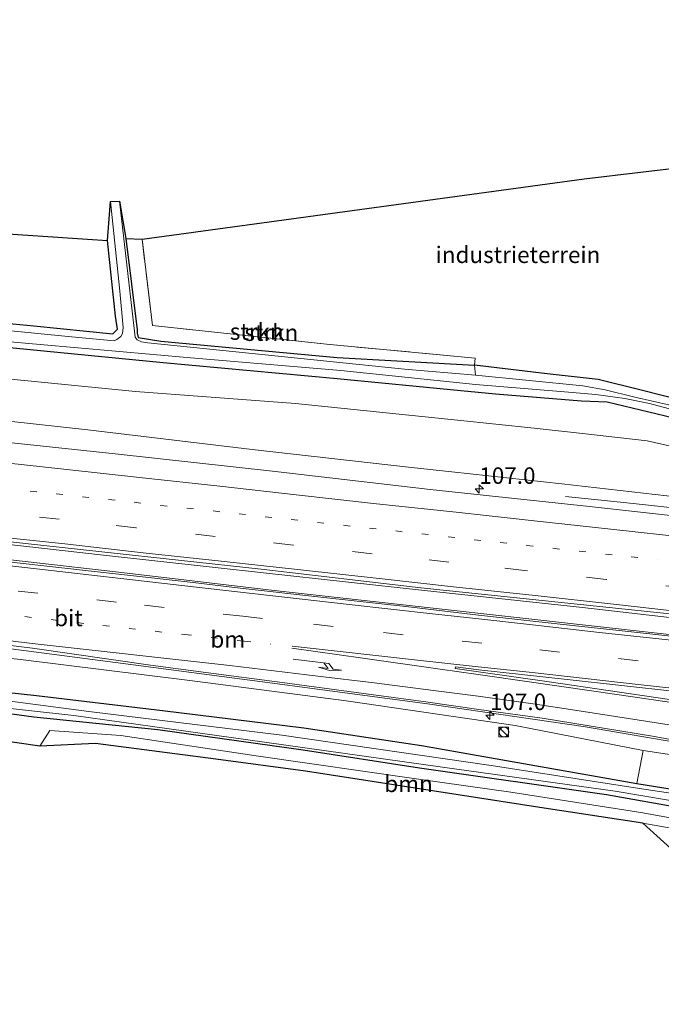
# Model space of a CAD drawing. Units: metres. Extents: x 119992 to 130005, y 406250 to 412500.
# Drawn here: x 124167 to 124264, y 411632 to 411781 of the extents above; entities that cross this region are included whole.
import ezdxf
from ezdxf.enums import TextEntityAlignment as Align

# ---------------------------------------------------------------- set-up
doc = ezdxf.new("R2010")
doc.units = ezdxf.units.M
for name, pattern in [('IE-TERREINAFSCHEIDING', [10, 8, -2]), ('VW-1-3_STREEP', [4, 1, -3]), ('VW-3-9_STREEP', [12, 3, -9])]:
    doc.linetypes.add(name, pattern=pattern)
doc.layers.get('0').update_dxf_attribs({"lineweight": 25})
for name, color, linetype, lineweight in [('B-ME-AM-KILOMETR-S-B1', 7, 'Continuous', 18), ('B-ME-BV-GELEIDECONSTRUCTIE-GELEIDERAIL-L-B1', 213, 'BV-GELEIDERAIL', 18), ('B-ME-GR-BOOM-GV-B6', 93, 'Continuous', 18), ('B-ME-GR-STRUIKEN-GV-B6', 93, 'Continuous', 18), ('B-ME-GW-INSTEEKWATERGANG-L-B1', 10, 'Continuous', 25), ('B-ME-GW-KRUINLIJN-L-B1', 93, 'Continuous', 18), ('B-ME-GW-TEENLIJN-L-B1', 93, 'Continuous', 18), ('B-ME-IE-GRASLAND-GV-B6', 93, 'Continuous', 18), ('B-ME-IE-GRONDWERKLIJN-GROND_INGERICHT-GV-B6', 253, 'Continuous', 18), ('B-ME-IE-INRICHTINGSELEMENT-S-B1', 253, 'Continuous', 18), ('B-ME-IE-TERREINAFSCHEIDING-RASTERHEKWERK-L-B1', 8, 'IE-TERREINAFSCHEIDING', 18), ('B-ME-KG-KADASTRAAL-OPNAMEDTMGRENS-L-B1', 10, 'Continuous', 25), ('B-ME-OG-WATER-GV-B6', 153, 'Continuous', 18), ('B-ME-VH-VERH_SOORT-BITUMEN-GV-B6', 8, 'IE-TERREINAFSCHEIDING-NATUURLIJK-HOUTWAL', 18), ('B-ME-VW-MARKERING-13STREEP-045-L-B1', 255, 'VW-1-3_STREEP', 18), ('B-ME-VW-MARKERING-39STREEP-015-L-B1', 255, 'VW-3-9_STREEP', 18), ('B-ME-VW-MARKERING-PIJLRE750-S-B1', 7, 'Continuous', 18), ('B-ME-VW-MARKERING-STREEP-015-L-B1', 7, 'Continuous', 18), ('B-ME-VW-MARKERING-VLAKMARK-GV-B6', 7, 'Continuous', 18)]:
    doc.layers.add(name, color=color, linetype=linetype, lineweight=lineweight)
doc.styles.add('NLCS-ISO', font='NLCS-ISO.TTF')
doc.linetypes.add('BV-GELEIDERAIL', pattern='A,10,-3,[108,NLCS.SHX,S=1,R=0,X=0,Y=0],-3', length=16)
doc.linetypes.add('IE-TERREINAFSCHEIDING-NATUURLIJK-HOUTWAL', pattern='A,7,-1.5,[67,NLCS.SHX,S=0.75,R=45,X=0,Y=0],-1.5,7,-1.5,[70,NLCS.SHX,S=0.75,R=0,X=0,Y=0],-1.5', length=20)

# ---------------------------------------------------------------- blocks, each defined once
blk = doc.blocks.new('kast')
blk.add_line((-0.75, -0.75), (0.75, 0.75))
blk.add_lwpolyline([(-0.75, 0.75), (0.75, 0.75), (0.75, -0.75), (-0.75, -0.75)], close=True)
blk = doc.blocks.new('dtb')
blk.add_circle((0, 0), 0.75)
blk = doc.blocks.new('hecto')
for p, q in [((0, 0.625), (-0.625, 0)), ((0, -0.625), (0, 0.625)), ((-0.625, 0), (0.625, 0)), ((0.625, 0), (0, -0.625))]:
    blk.add_line(p, q)
blk = doc.blocks.new('pijlr')
for p, q in [((0, 0, 0.1), (5.45, 0, 0.1)), ((5.45, -0.75, 0.1), (4.7, 0, 0.1)), ((6.2, -0.75, 0.1), (5.45, 0, 0.1)), ((4, -0.75, 0.1), (5.45, -0.75, 0.1)), ((5.7, -1.05, 0.1), (4, -0.75, 0.1)), ((7.5, -0.75, 0.1), (5.7, -1.05, 0.1)), ((7.5, -0.75, 0.1), (6.2, -0.75, 0.1))]:
    blk.add_line(p, q)

msp = doc.modelspace()

# ---------------------------------------------------------------- linework, layer by layer
at = {"layer": 'B-ME-BV-GELEIDECONSTRUCTIE-GELEIDERAIL-L-B1'}
for points in [[(124339.718, 411682.627, 4.151), (124324.548, 411684.209, 4.248), (124301.056, 411686.547, 4.251), (124276.144, 411689.442, 4.18), (124252.391, 411692.139, 4.114), (124228.417, 411694.72, 3.951), (124204.483, 411697.372, 3.734), (124179.788, 411700.079, 3.479), (124155.568, 411702.796, 3.2), (124131.686, 411705.379, 2.98), (124106.604, 411708.158, 2.774), (124084.051, 411710.619, 2.586), (124058.819, 411713.364, 2.417), (124034.986, 411716.009, 2.28), (124011.071, 411718.672, 2.159), (123982.844, 411721.736, 2.024)], [(123982.761, 411719.571, 2.494), (123991.515, 411718.642, 2.541), (124014.961, 411716.09, 2.638), (124039.129, 411713.422, 2.849), (124063.357, 411710.766, 2.944), (124086.703, 411708.201, 3.174), (124110.403, 411705.625, 3.329), (124134.004, 411702.944, 3.488), (124158.122, 411700.225, 3.683), (124181.672, 411697.544, 3.805), (124205.671, 411694.751, 3.968), (124229.282, 411692.091, 4.042), (124253.308, 411689.41, 4.129), (124276.827, 411686.769, 4.208), (124300.427, 411684.129, 4.219), (124324.349, 411681.577, 4.111)], [(124340.897, 411699.894, 3.709), (124336.313, 411700.222, 3.745), (124309.568, 411702.527, 3.884), (124294.162, 411704.129, 3.827), (124275.037, 411706.28, 3.738), (124259.101, 411708.03, 3.189), (124249.806, 411708.974, 2.77)], [(124337.974, 411657.096, 4.067), (124327.425, 411659.348, 4.009), (124309.175, 411663.209, 3.994), (124290.926, 411666.979, 3.984), (124275.232, 411670.198, 3.984), (124252.851, 411674.049, 3.921), (124229.253, 411677.469, 3.872), (124205.389, 411680.65, 3.659), (124181.584, 411683.821, 3.539), (124157.964, 411686.896, 3.473), (124133.973, 411689.841, 3.278), (124110.304, 411692.378, 3.069), (124086.705, 411694.967, 2.858), (124061.979, 411697.703, 2.513), (124038.024, 411700.811, 2.348), (124026.223, 411702.394, 2.286), (124002.67, 411705.207, 2.158), (123982.299, 411707.452, 2.059)]]:
    msp.add_polyline3d(points, dxfattribs=at)
at = {"layer": 'B-ME-GR-BOOM-GV-B6'}
for points in [[(124153.318, 411677.68, -0.067), (124169.207, 411675.531, 0.116), (124188.038, 411673.6, 0.173), (124210.07, 411670.489, 0.258), (124227.701, 411667.793, 0.296), (124256.03, 411663.736, 0.153), (124279.668, 411659.514, 0.177), (124284.176, 411658.13, 0.287), (124286.615, 411656.979, 0.165), (124288.19, 411653.672, 0.092), (124289.391, 411642.04, 0.108), (124284.799, 411638.376, 0.779), (124283.029, 411654.753, 0.791), (124282.29, 411656.961, 0.742), (124278.132, 411657.969, 0.36), (124261.522, 411661.026, 0.258), (124241.515, 411664.122, 0.311), (124227.519, 411666.119, 0.422), (124202.903, 411669.673, 0.331), (124182.426, 411672.719, 0.319), (124171.656, 411673.468, 0.376), (124170.16, 411671.131, 0.405), (124013.199, 411693.86, 0.148)], [(124278.457, 411656.438, 0.835), (124261.549, 411659.434, 0.99), (124246.573, 411661.705, 1.01), (124210.393, 411667.331, 1.026), (124196.829, 411669.125, 1.12), (124178.556, 411671.518, 1.108), (124170.16, 411671.131, 0.405), (124171.656, 411673.468, 0.376), (124182.426, 411672.719, 0.319), (124202.903, 411669.673, 0.331), (124227.519, 411666.119, 0.422), (124241.515, 411664.122, 0.311), (124261.522, 411661.026, 0.258), (124278.132, 411657.969, 0.36), (124282.29, 411656.961, 0.742), (124278.457, 411656.438, 0.835)]]:
    msp.add_polyline3d(points, dxfattribs=at)
at = {"layer": 'B-ME-GR-STRUIKEN-GV-B6'}
for points in [[(124236.146, 411727.379, -0.714), (124225.403, 411728.276, -0.714), (124204.293, 411730.475, -0.714), (124186.503, 411732.311, -0.714), (124185.559, 411732.432, -0.714), (124184.874, 411732.72, -0.714), (124184.561, 411733.129, -0.714), (124182.213, 411753.774, -0.714), (124183.172, 411748.124, -0.132), (124184.869, 411734.264, 0.104), (124184.88, 411733.748, 0.104), (124185.056, 411733.124, 0.104), (124188.481, 411732.541, 0.104), (124215.215, 411730.086, 0.144), (124236.035, 411728.928, 0.421), (124236.146, 411727.379, -0.714)], [(124236.035, 411728.928, 0.421), (124215.215, 411730.086, 0.144), (124188.481, 411732.541, 0.104), (124185.056, 411733.124, 0.104), (124184.88, 411733.748, 0.104), (124184.869, 411734.264, 0.104), (124183.172, 411748.124, -0.132), (124185.623, 411748.015, 0.723), (124187.227, 411734.917, 0.682), (124213.596, 411732.075, 0.714), (124236.11, 411729.989, 0.819), (124236.035, 411728.928, 0.421)], [(124261.599, 411670.452, 2.933), (124268.957, 411669.364, 2.953), (124284.869, 411665.907, 3.125), (124288.023, 411665.217, 3.06), (124290.182, 411665.133, 3.002), (124290.987, 411665.323, 2.807), (124292.22, 411665.053, 2.816), (124292.677, 411660.856, -0.023), (124291.301, 411660.468, 0.172), (124289.754, 411660.403, 0.181), (124286.441, 411661.323, 0.104), (124260.642, 411665.433, 0.097), (124261.599, 411670.452, 2.933)]]:
    msp.add_polyline3d(points, dxfattribs=at)
at = {"layer": 'B-ME-GW-INSTEEKWATERGANG-L-B1'}
for points in [[(124003.6, 411759.655, -0.112), (124005.006, 411752.118, -0.006), (124006.018, 411751.12, 0.018), (124010, 411750.732, 0.071), (124027.759, 411748.747, 0.035), (124054.54, 411746.137, 0.096), (124084.121, 411743.127, -0.022), (124112.455, 411740.274, -0.059), (124140.509, 411737.596, 0.055), (124169.249, 411734.849, -0.006), (124181.198, 411733.644, -0.022), (124181.888, 411734.354, -0.116), (124181.624, 411736.327, -0.173), (124180.405, 411747.79, -0.132)], [(124183.172, 411748.124, -0.132), (124184.869, 411734.264, 0.104), (124184.88, 411733.748, 0.104), (124185.056, 411733.124, 0.104), (124188.481, 411732.541, 0.104), (124215.215, 411730.086, 0.144), (124236.035, 411728.928, 0.421)], [(124159.3, 411732.2, 0.047), (124188.825, 411729.329, 0.104), (124215.215, 411726.896, 0.144), (124233.948, 411725.058, 0.217), (124239.201, 411724.543, 0.238), (124252.253, 411723.478, 0.144), (124256.099, 411723.354, 0.148), (124266.204, 411720.908, 0.222), (124274.638, 411718.807, 0.104), (124278.573, 411718.065, 0.002), (124281.188, 411718.346, -0.079), (124282.912, 411719.135, -0.043), (124283.589, 411720.006, -0.083), (124283.682, 411721.09, -0.1), (124283.195, 411721.923, -0.063), (124282.362, 411722.062, 0.01), (124280.991, 411721.137, 0.136), (124279.794, 411720.573, 0.299), (124276.585, 411721.226, 0.352), (124261.492, 411725.072, 0.567), (124254.752, 411726.751, 0.474), (124247.054, 411727.606, 0.449), (124236.035, 411728.928, 0.421)], [(124019.137, 411699.47, 0.295), (124032.506, 411697.734, 0.108), (124047.344, 411695.547, 0.039), (124067.477, 411692.641, 0.051), (124089.515, 411688.693, -0.022), (124110.004, 411686.176, 0.096), (124136.408, 411682.471, -0.014), (124153.782, 411680.536, -0.067), (124169.642, 411678.781, 0.116), (124188.723, 411676.521, 0.173), (124210.167, 411673.903, 0.258), (124227.979, 411671.232, 0.296), (124260.642, 411665.433, 0.097), (124286.441, 411661.323, 0.104)], [(124289.391, 411642.04, 0.108), (124288.19, 411653.672, 0.092), (124286.615, 411656.979, 0.165), (124284.176, 411658.13, 0.287), (124279.668, 411659.514, 0.177), (124256.03, 411663.736, 0.153), (124227.701, 411667.793, 0.296), (124210.07, 411670.489, 0.258), (124188.038, 411673.6, 0.173), (124169.207, 411675.531, 0.116), (124153.318, 411677.68, -0.067), (124136.158, 411679.539, -0.014), (124109.419, 411682.417, 0.096), (124089.063, 411685.321, -0.022), (124066.884, 411688.76, 0.051), (124046.428, 411692.054, 0.039), (124031.743, 411694.659, 0.108), (124019.48, 411696.205, 0.287)]]:
    msp.add_polyline3d(points, dxfattribs=at)
at = {"layer": 'B-ME-GW-KRUINLIJN-L-B1'}
for points in [[(124232.601, 411712.712, 2.525), (124226.492, 411713.369, 2.49), (124202.326, 411716.097, 2.262), (124177.385, 411719.12, 1.949), (124153.425, 411721.728, 1.742), (124134.614, 411723.681, 1.555), (124115.73, 411725.129, 1.396), (124094.808, 411727.588, 1.258), (124073.033, 411730.004, 1.165), (124052.886, 411732.013, 1.096), (124031.837, 411733.878, 0.99), (124005.444, 411735.742, 0.848)], [(124232.601, 411712.712, 2.525), (124249.238, 411710.89, 2.95), (124274.003, 411708.084, 3.11), (124286.615, 411706.479, 3.228)], [(124261.599, 411670.452, 2.933), (124242.197, 411674.253, 3.029), (124216.558, 411678.002, 2.997), (124192.887, 411681.096, 2.835), (124167.189, 411684.257, 2.671), (124142.069, 411686.934, 2.503), (124114.542, 411689.953, 2.315), (124087.29, 411693.373, 2.154), (124059.782, 411696.463, 1.766), (124036.301, 411699.217, 1.535), (124009.773, 411702.845, 1.515), (123982.237, 411705.824, 1.446)], [(124290.987, 411665.323, 2.807), (124290.182, 411665.133, 3.002), (124288.023, 411665.217, 3.06), (124284.869, 411665.907, 3.125), (124268.957, 411669.364, 2.953), (124261.599, 411670.452, 2.933)], [(124282.29, 411656.961, 0.742), (124278.457, 411656.438, 0.835), (124261.549, 411659.434, 0.99)]]:
    msp.add_polyline3d(points, dxfattribs=at)
at = {"layer": 'B-ME-GW-TEENLIJN-L-B1'}
for points in [[(124233.456, 411720.551, 0.355), (124208.867, 411723.095, 0.279), (124184.635, 411724.915, 0.311), (124156.507, 411727.694, 0.27), (124130.399, 411729.894, 0.136), (124105.664, 411732.632, 0.12), (124080.535, 411734.842, 0.157), (124056.596, 411737.284, 0.25), (124034.65, 411738.563, 0.315), (124019.784, 411739.516, 0.356), (124011.477, 411738.057, 0.596), (124005.444, 411735.742, 0.848)], [(124287.398, 411710.428, 0.05), (124286.623, 411711.464, 0.321), (124283.975, 411712.621, 0.386), (124276.525, 411714.36, 0.354), (124268.194, 411716.081, 0.411), (124262.21, 411717.438, 0.444), (124252.841, 411718.497, 0.392), (124245.077, 411719.339, 0.564), (124233.456, 411720.551, 0.355)], [(124282.29, 411656.961, 0.742), (124278.132, 411657.969, 0.36), (124261.522, 411661.026, 0.258), (124241.515, 411664.122, 0.311), (124227.519, 411666.119, 0.422), (124202.903, 411669.673, 0.331), (124182.426, 411672.719, 0.319), (124171.656, 411673.468, 0.376), (124170.16, 411671.131, 0.405)]]:
    msp.add_polyline3d(points, dxfattribs=at)
at = {"layer": 'B-ME-IE-GRASLAND-GV-B6'}
for points in [[(124159.3, 411732.2, 0.047), (124188.825, 411729.329, 0.104), (124215.215, 411726.896, 0.144), (124233.948, 411725.058, 0.217), (124239.201, 411724.543, 0.238), (124252.253, 411723.478, 0.144), (124256.099, 411723.354, 0.148), (124266.204, 411720.908, 0.222), (124274.638, 411718.807, 0.104), (124278.573, 411718.065, 0.002), (124281.188, 411718.346, -0.079), (124282.912, 411719.135, -0.043), (124283.589, 411720.006, -0.083), (124283.682, 411721.09, -0.1), (124283.195, 411721.923, -0.063), (124282.362, 411722.062, 0.01), (124280.991, 411721.137, 0.136), (124279.794, 411720.573, 0.299), (124279.607, 411720.946, 0.262), (124278.774, 411736.272, 0.425), (124277.668, 411759.031, 0.303), (124276.616, 411774.879, 0.27)], [(124140.509, 411737.596, 0.055), (124169.249, 411734.849, -0.006), (124181.198, 411733.644, -0.022), (124181.888, 411734.354, -0.116), (124181.624, 411736.327, -0.173), (124180.405, 411747.79, -0.132), (124180.824, 411753.742, -0.714), (124182.278, 411740.115, -0.714), (124182.774, 411734.597, -0.714), (124182.682, 411733.724, -0.714), (124182.399, 411733.242, -0.714), (124181.812, 411732.804, -0.714), (124181.421, 411732.582, -0.714)], [(124181.421, 411732.582, -0.714), (124174.927, 411733.219, -0.714), (124152.46, 411735.428, -0.714)], [(124164.454, 411732.565, -0.714), (124193.014, 411730.014, -0.714), (124215.757, 411728.094, -0.714), (124236.157, 411725.982, -0.714), (124249.06, 411724.899, -0.714), (124254.387, 411724.429, -0.714), (124258.814, 411723.838, -0.714), (124262.537, 411723.079, -0.714), (124266.866, 411721.929, -0.714)], [(124236.035, 411728.928, 0.421), (124247.054, 411727.606, 0.449), (124254.752, 411726.751, 0.474), (124261.492, 411725.072, 0.567), (124276.585, 411721.226, 0.352), (124279.794, 411720.573, 0.299), (124280.991, 411721.137, 0.136), (124282.362, 411722.062, 0.01), (124283.195, 411721.923, -0.063), (124283.682, 411721.09, -0.1), (124283.589, 411720.006, -0.083), (124282.912, 411719.135, -0.043), (124281.188, 411718.346, -0.079), (124278.573, 411718.065, 0.002), (124274.638, 411718.807, 0.104), (124266.204, 411720.908, 0.222), (124256.099, 411723.354, 0.148), (124252.253, 411723.478, 0.144), (124239.201, 411724.543, 0.238), (124233.948, 411725.058, 0.217), (124215.215, 411726.896, 0.144), (124188.825, 411729.329, 0.104), (124159.3, 411732.2, 0.047)], [(124268.327, 411722.224, -0.714), (124260.318, 411724.043, -0.714), (124255.797, 411725.179, -0.714), (124252.433, 411725.773, -0.714), (124236.146, 411727.379, -0.714), (124236.035, 411728.928, 0.421)], [(124268.194, 411716.081, 0.411), (124262.21, 411717.438, 0.444), (124252.841, 411718.497, 0.392), (124245.077, 411719.339, 0.564), (124233.456, 411720.551, 0.355), (124208.867, 411723.095, 0.279), (124184.635, 411724.915, 0.311), (124156.507, 411727.694, 0.27)], [(124156.507, 411727.694, 0.27), (124184.635, 411724.915, 0.311), (124208.867, 411723.095, 0.279), (124233.456, 411720.551, 0.355), (124245.077, 411719.339, 0.564), (124252.841, 411718.497, 0.392), (124262.21, 411717.438, 0.444), (124268.194, 411716.081, 0.411), (124276.525, 411714.36, 0.354), (124283.975, 411712.621, 0.386), (124286.623, 411711.464, 0.321), (124287.398, 411710.428, 0.05), (124287.816, 411706.815, 2.791), (124286.6, 411706.84, 2.791), (124286.615, 411706.479, 3.228)], [(123982.861, 411722.18, 1.352), (124010.635, 411719.247, 1.476), (124034.874, 411716.52, 1.632), (124058.758, 411713.886, 1.786), (124082.945, 411711.249, 1.967), (124107.104, 411708.551, 2.128), (124131.322, 411705.874, 2.357), (124155.408, 411703.245, 2.576), (124179.545, 411700.597, 2.817), (124203.672, 411697.939, 3.115), (124227.873, 411695.13, 3.309), (124252.099, 411692.615, 3.433), (124276.244, 411690.058, 3.526), (124289.96, 411688.356, 3.52)], [(124153.425, 411721.728, 1.742), (124177.385, 411719.12, 1.949), (124202.326, 411716.097, 2.262), (124226.492, 411713.369, 2.49), (124232.601, 411712.712, 2.525), (124249.238, 411710.89, 2.95), (124274.003, 411708.084, 3.11), (124286.615, 411706.479, 3.228), (124288.292, 411706.437, 3.198), (124288.409, 411705.57, 3.138), (124285.506, 411705.727, 3.175), (124285.499, 411704.118, 3.199), (124278.845, 411704.64, 3.172), (124253.459, 411707.453, 3.072), (124229.282, 411710.07, 2.91), (124205.417, 411712.815, 2.703), (124181.533, 411715.448, 2.471), (124157.326, 411718.055, 2.194)], [(124286.615, 411706.479, 3.228), (124274.003, 411708.084, 3.11), (124249.238, 411710.89, 2.95), (124232.601, 411712.712, 2.525), (124226.492, 411713.369, 2.49), (124202.326, 411716.097, 2.262), (124177.385, 411719.12, 1.949), (124153.425, 411721.728, 1.742)], [(124289.96, 411688.356, 3.52), (124290.175, 411685.071, 3.539), (124289.811, 411685.118, 3.429), (124274.585, 411686.843, 3.413), (124260.253, 411688.4, 3.528), (124249.009, 411689.606, 3.359), (124236.597, 411691.006, 3.333), (124225.612, 411692.303, 3.299), (124213.187, 411693.678, 3.238), (124200.477, 411695.092, 3.178), (124193.383, 411695.935, 3.145), (124170.276, 411698.501, 3.03), (124146.584, 411701.21, 2.872), (124122.595, 411704.054, 2.672), (124098.723, 411706.596, 2.457), (124075.062, 411709.265, 2.263), (124051.069, 411711.795, 2.118), (124027.214, 411714.5, 1.938), (124003.323, 411717.042, 1.826), (123982.75, 411719.252, 1.733)], [(123990.34, 411707.238, 1.572), (124002.814, 411705.893, 1.53), (124014.294, 411704.596, 1.663), (124038.423, 411701.411, 1.811), (124049.946, 411699.548, 1.848), (124073.802, 411696.813, 2.093), (124097.451, 411694.245, 2.295), (124121.558, 411691.576, 2.495), (124145.402, 411688.871, 2.677), (124169.048, 411685.989, 2.829), (124186.927, 411683.387, 2.876)], [(124337.842, 411655.168, 3.193), (124321.826, 411658.783, 3.178), (124300.169, 411663.298, 3.145), (124300.23, 411663.764, 3.151), (124291.063, 411665.775, 3.059), (124290.987, 411665.323, 2.807), (124290.182, 411665.133, 3.002), (124288.023, 411665.217, 3.06), (124284.869, 411665.907, 3.125), (124268.957, 411669.364, 2.953), (124261.599, 411670.452, 2.933), (124242.197, 411674.253, 3.029), (124216.558, 411678.002, 2.997), (124192.887, 411681.096, 2.835), (124167.189, 411684.257, 2.671), (124142.069, 411686.934, 2.503), (124114.542, 411689.953, 2.315), (124087.29, 411693.373, 2.154), (124059.782, 411696.463, 1.766), (124036.301, 411699.217, 1.535), (124009.773, 411702.845, 1.515), (123982.237, 411705.824, 1.446)], [(123982.237, 411705.824, 1.446), (124009.773, 411702.845, 1.515), (124036.301, 411699.217, 1.535), (124059.782, 411696.463, 1.766), (124087.29, 411693.373, 2.154), (124114.542, 411689.953, 2.315), (124142.069, 411686.934, 2.503), (124167.189, 411684.257, 2.671), (124192.887, 411681.096, 2.835), (124216.558, 411678.002, 2.997), (124242.197, 411674.253, 3.029), (124261.599, 411670.452, 2.933)], [(124261.599, 411670.452, 2.933), (124260.642, 411665.433, 0.097), (124227.979, 411671.232, 0.296), (124210.167, 411673.903, 0.258), (124188.723, 411676.521, 0.173), (124169.642, 411678.781, 0.116), (124153.782, 411680.536, -0.067), (124136.408, 411682.471, -0.014), (124110.004, 411686.176, 0.096), (124089.515, 411688.693, -0.022), (124067.477, 411692.641, 0.051), (124047.344, 411695.547, 0.039), (124032.506, 411697.734, 0.108), (124019.137, 411699.47, 0.295), (124012.372, 411700.456, 0.259), (124012.011, 411700.741, 0.387), (124011.416, 411701.88, 0.447), (124011.365, 411701.883, 0.447), (124009.638, 411702.047, 0.484), (124009.587, 411702.053, 0.483), (124009.246, 411701.458, 0.363), (124008.257, 411701.315, 0.233), (124002.289, 411701.825, 0.015), (123985.71, 411703.755, -0.117)], [(124186.927, 411683.387, 2.876), (124195.308, 411682.303, 2.911), (124206.848, 411680.753, 2.988), (124218.854, 411679.144, 3.043), (124228.622, 411677.862, 3.04), (124236.665, 411676.696, 3.055), (124246.252, 411675.371, 3.107), (124262.975, 411672.63, 3.173), (124279.475, 411669.61, 3.176), (124297.317, 411665.918, 3.227), (124320.901, 411660.941, 3.289), (124336.356, 411657.51, 3.258)], [(124260.642, 411665.433, 0.097), (124286.441, 411661.323, 0.104), (124289.176, 411658.169, -0.063), (124290.468, 411655.762, -0.213), (124291.331, 411651.636, -0.205), (124292.792, 411640.299, -0.152), (124292.277, 411638.185, -0.644), (124291.16, 411650.281, -0.644), (124290.38, 411653.949, -0.644), (124289.893, 411655.873, -0.644), (124289.1, 411657.425, -0.644), (124288.75, 411658.126, -0.644), (124285.986, 411660.404, -0.644), (124283.597, 411661.303, -0.644), (124261.043, 411664.715, -0.644), (124238.528, 411668.168, -0.644), (124206.826, 411672.766, -0.644), (124177.574, 411676.385, -0.644), (124146.328, 411680.447, -0.644)], [(124153.782, 411680.536, -0.067), (124169.642, 411678.781, 0.116), (124188.723, 411676.521, 0.173), (124210.167, 411673.903, 0.258), (124227.979, 411671.232, 0.296), (124260.642, 411665.433, 0.097)], [(124147.759, 411678.795, -0.644), (124175.266, 411675.776, -0.644), (124204.192, 411671.734, -0.644), (124231.525, 411667.891, -0.644), (124257.354, 411664.278, -0.644), (124278.025, 411660.814, -0.644), (124285.375, 411659.082, -0.644), (124286.517, 411658.703, -0.644), (124287.452, 411658.105, -0.644), (124288.278, 411657.324, -0.644), (124288.92, 411656.244, -0.644), (124289.879, 411649.471, -0.644), (124289.391, 411642.04, 0.108)], [(124289.391, 411642.04, 0.108), (124288.19, 411653.672, 0.092), (124286.615, 411656.979, 0.165), (124284.176, 411658.13, 0.287), (124279.668, 411659.514, 0.177), (124256.03, 411663.736, 0.153), (124227.701, 411667.793, 0.296), (124210.07, 411670.489, 0.258), (124188.038, 411673.6, 0.173), (124169.207, 411675.531, 0.116), (124153.318, 411677.68, -0.067)]]:
    msp.add_polyline3d(points, dxfattribs=at)
at = {"layer": 'B-ME-IE-GRONDWERKLIJN-GROND_INGERICHT-GV-B6'}
for points in [[(124279.794, 411720.573, 0.299), (124276.585, 411721.226, 0.352), (124261.492, 411725.072, 0.567), (124254.752, 411726.751, 0.474), (124247.054, 411727.606, 0.449), (124236.035, 411728.928, 0.421), (124236.11, 411729.989, 0.819), (124213.596, 411732.075, 0.714), (124187.227, 411734.917, 0.682), (124185.623, 411748.015, 0.723), (124252.659, 411757.164, 1.031), (124269.716, 411759.19, 1.031), (124268.258, 411770.669, 1.031), (124276.021, 411781.301, 0.561), (124276.616, 411774.879, 0.27), (124277.668, 411759.031, 0.303), (124278.774, 411736.272, 0.425), (124279.607, 411720.946, 0.262), (124279.794, 411720.573, 0.299)], [(124181.888, 411734.354, -0.116), (124181.198, 411733.644, -0.022), (124169.249, 411734.849, -0.006), (124140.509, 411737.596, 0.055), (124112.455, 411740.274, -0.059), (124084.121, 411743.127, -0.022), (124054.54, 411746.137, 0.096), (124027.759, 411748.747, 0.035), (124010, 411750.732, 0.071), (124006.018, 411751.12, 0.018), (124005.006, 411752.118, -0.006), (124003.6, 411759.655, -0.112), (124180.405, 411747.79, -0.132), (124181.624, 411736.327, -0.173), (124181.888, 411734.354, -0.116)], [(124284.799, 411638.376, 0.779), (124261.549, 411659.434, 0.99), (124278.457, 411656.438, 0.835), (124282.29, 411656.961, 0.742), (124283.029, 411654.753, 0.791), (124284.799, 411638.376, 0.779)]]:
    msp.add_polyline3d(points, dxfattribs=at)
at = {"layer": 'B-ME-IE-TERREINAFSCHEIDING-RASTERHEKWERK-L-B1'}
msp.add_polyline3d([(124236.11, 411729.989, 0.819), (124213.596, 411732.075, 0.714), (124187.227, 411734.917, 0.682), (124185.623, 411748.015, 0.723)], dxfattribs=at)
at = {"layer": 'B-ME-KG-KADASTRAAL-OPNAMEDTMGRENS-L-B1'}
for points in [[(124003.6, 411759.655, -0.112), (124180.405, 411747.79, -0.132), (124180.824, 411753.742, -0.714), (124182.213, 411753.774, -0.714), (124183.172, 411748.124, -0.132), (124185.623, 411748.015, 0.723), (124252.659, 411757.164, 1.031), (124269.716, 411759.19, 1.031)], [(124330.302, 411647.079, -0.041), (124329.461, 411641.362, -0.519), (124327.973, 411643.831, -0.519), (124326.893, 411636.476, -0.174), (124307.37, 411633.76, 0.193), (124305.339, 411641.672, -0.519), (124303.192, 411642.779, -0.519), (124302.372, 411644.922, -0.185), (124301.513, 411631.964, -0.045), (124296.02, 411637.591, 0.027), (124292.792, 411640.299, -0.152), (124292.277, 411638.185, -0.644), (124289.879, 411649.471, -0.644), (124289.391, 411642.04, 0.108), (124284.799, 411638.376, 0.779), (124261.549, 411659.434, 0.99), (124246.573, 411661.705, 1.01), (124210.393, 411667.331, 1.026), (124196.829, 411669.125, 1.12), (124178.556, 411671.518, 1.108), (124170.16, 411671.131, 0.405), (124013.199, 411693.86, 0.148)]]:
    msp.add_polyline3d(points, dxfattribs=at)
at = {"layer": 'B-ME-OG-WATER-GV-B6'}
for points in [[(124152.46, 411735.428, -0.714), (124174.927, 411733.219, -0.714), (124181.421, 411732.582, -0.714), (124181.812, 411732.804, -0.714), (124182.399, 411733.242, -0.714), (124182.682, 411733.724, -0.714), (124182.774, 411734.597, -0.714), (124182.278, 411740.115, -0.714), (124180.824, 411753.742, -0.714), (124182.213, 411753.774, -0.714), (124184.561, 411733.129, -0.714), (124184.874, 411732.72, -0.714), (124185.559, 411732.432, -0.714), (124186.503, 411732.311, -0.714), (124204.293, 411730.475, -0.714), (124225.403, 411728.276, -0.714), (124236.146, 411727.379, -0.714), (124252.433, 411725.773, -0.714), (124255.797, 411725.179, -0.714), (124260.318, 411724.043, -0.714), (124268.327, 411722.224, -0.714)], [(124280.008, 411718.735, -0.714), (124278.833, 411718.76, -0.714), (124276.642, 411719.38, -0.714), (124266.866, 411721.929, -0.714), (124262.537, 411723.079, -0.714), (124258.814, 411723.838, -0.714), (124254.387, 411724.429, -0.714), (124249.06, 411724.899, -0.714), (124236.157, 411725.982, -0.714), (124215.757, 411728.094, -0.714), (124193.014, 411730.014, -0.714), (124164.454, 411732.565, -0.714), (124141.697, 411734.625, -0.714), (124123.129, 411736.374, -0.714), (124101.461, 411738.62, -0.714), (124078.262, 411740.965, -0.714), (124051.912, 411743.443, -0.714), (124025.925, 411745.939, -0.714), (124012.093, 411746.9, -0.714), (124007.904, 411746.778, -0.714), (124003.988, 411747.076, -0.714), (124002.343, 411747.303, -0.714), (123994.44, 411748.456, -0.714)], [(124146.328, 411680.447, -0.644), (124177.574, 411676.385, -0.644), (124206.826, 411672.766, -0.644), (124238.528, 411668.168, -0.644), (124261.043, 411664.715, -0.644), (124283.597, 411661.303, -0.644)], [(124278.025, 411660.814, -0.644), (124257.354, 411664.278, -0.644), (124231.525, 411667.891, -0.644), (124204.192, 411671.734, -0.644), (124175.266, 411675.776, -0.644), (124147.759, 411678.795, -0.644)]]:
    msp.add_polyline3d(points, dxfattribs=at)
at = {"layer": 'B-ME-VH-VERH_SOORT-BITUMEN-GV-B6'}
for points in [[(123983.337, 411734.648, 1.062), (124012.178, 411732.65, 1.149), (124036.426, 411730.946, 1.262), (124049.067, 411729.858, 1.275), (124060.913, 411728.488, 1.411), (124085.233, 411725.834, 1.551), (124108.963, 411723.258, 1.712), (124132.948, 411720.626, 1.984), (124157.326, 411718.055, 2.194), (124181.533, 411715.448, 2.471), (124205.417, 411712.815, 2.703), (124229.282, 411710.07, 2.91), (124253.459, 411707.453, 3.072), (124278.845, 411704.64, 3.172), (124285.499, 411704.118, 3.199), (124288.512, 411703.84, 3.203), (124294.288, 411703.198, 3.215), (124297.108, 411702.926, 3.268), (124313.96, 411701.403, 3.226), (124338, 411699.502, 3.125)], [(124306.0094, 411686.5467, 3.5365), (124306.01, 411686.558, 3.537), (124295.991, 411687.648, 3.516), (124289.96, 411688.356, 3.52), (124276.244, 411690.058, 3.526), (124252.099, 411692.615, 3.433), (124227.873, 411695.13, 3.309), (124203.672, 411697.939, 3.115), (124179.545, 411700.597, 2.817), (124155.408, 411703.245, 2.576), (124131.322, 411705.874, 2.357), (124107.104, 411708.551, 2.128), (124082.945, 411711.249, 1.967), (124058.758, 411713.886, 1.786), (124034.874, 411716.52, 1.632), (124010.635, 411719.247, 1.476), (123982.861, 411722.18, 1.352)], [(123982.75, 411719.252, 1.733), (124003.323, 411717.042, 1.826), (124027.214, 411714.5, 1.938), (124051.069, 411711.795, 2.118), (124075.062, 411709.265, 2.263), (124098.723, 411706.596, 2.457), (124122.595, 411704.054, 2.672), (124146.584, 411701.21, 2.872), (124170.276, 411698.501, 3.03), (124193.383, 411695.935, 3.145)], [(124336.356, 411657.51, 3.258), (124320.901, 411660.941, 3.289), (124297.317, 411665.918, 3.227), (124279.475, 411669.61, 3.176), (124262.975, 411672.63, 3.173), (124246.252, 411675.371, 3.107), (124236.665, 411676.696, 3.055), (124228.622, 411677.862, 3.04), (124218.854, 411679.144, 3.043), (124206.848, 411680.753, 2.988), (124195.308, 411682.303, 2.911), (124186.927, 411683.387, 2.876), (124169.048, 411685.989, 2.829), (124145.402, 411688.871, 2.677), (124121.558, 411691.576, 2.495), (124097.451, 411694.245, 2.295), (124073.802, 411696.813, 2.093), (124049.946, 411699.548, 1.848), (124038.423, 411701.411, 1.811), (124014.294, 411704.596, 1.663), (124002.814, 411705.893, 1.53), (123990.34, 411707.238, 1.572)], [(124193.383, 411695.935, 3.145), (124200.477, 411695.092, 3.178), (124213.187, 411693.678, 3.238), (124225.612, 411692.303, 3.299), (124236.597, 411691.006, 3.333), (124249.009, 411689.606, 3.359), (124260.253, 411688.4, 3.528), (124274.585, 411686.843, 3.413), (124289.811, 411685.118, 3.429), (124290.175, 411685.071, 3.539), (124296.317, 411684.376, 3.519), (124305.839, 411683.379, 3.392), (124306.775, 411683.277, 3.39), (124325.982, 411681.228, 3.305), (124336.034, 411680.086, 3.281)]]:
    msp.add_polyline3d(points, dxfattribs=at)
at = {"layer": 'B-ME-VW-MARKERING-13STREEP-045-L-B1'}
for points in [[(123982.448, 411711.353, 1.6), (123989.34, 411710.602, 1.639), (124013.122, 411707.986, 1.755), (124036.955, 411705.352, 1.896), (124060.665, 411702.765, 2.064), (124084.488, 411700.13, 2.263), (124108.341, 411697.476, 2.486), (124132.154, 411694.811, 2.681), (124155.948, 411692.135, 2.852), (124179.682, 411689.407, 2.968), (124192.115, 411688.049, 2.989)], [(124164.6921, 411710.2208, 2.3917), (124168.6801, 411709.8108, 2.4387), (124172.6341, 411709.3718, 2.4832), (124176.59, 411708.9518, 2.5213), (124180.5639, 411708.5038, 2.5658), (124184.4319, 411708.1188, 2.6162), (124188.4499, 411707.6148, 2.6548), (124192.4109, 411707.2388, 2.6913), (124196.4138, 411706.7858, 2.7365), (124200.3378, 411706.3698, 2.7822), (124204.2898, 411705.8928, 2.8217), (124208.2268, 411705.4998, 2.8558), (124212.2107, 411705.0608, 2.8904), (124216.1607, 411704.6138, 2.9247), (124220.1126, 411704.1568, 2.9552), (124224.0836, 411703.7508, 2.9877), (124228.0446, 411703.3108, 3.0168), (124232.0165, 411702.8758, 3.0437), (124235.9775, 411702.4358, 3.0654), (124239.9154, 411702.0028, 3.0891), (124243.9324, 411701.5648, 3.1096), (124247.8974, 411701.1268, 3.1245), (124251.8944, 411700.6728, 3.1403), (124259.7603, 411699.8359, 3.1752), (124263.7463, 411699.3909, 3.1944)], [(124192.115, 411688.049, 2.989), (124201.113, 411687.024, 3.033), (124205.123, 411686.604, 3.059)]]:
    msp.add_polyline3d(points, dxfattribs=at)
at = {"layer": 'B-ME-VW-MARKERING-39STREEP-015-L-B1'}
for points in [[(124200.892, 411690.824, 3.102), (124181.756, 411692.969, 3.053), (124157.841, 411695.663, 2.901), (124133.996, 411698.368, 2.708), (124110.203, 411701.044, 2.527), (124086.349, 411703.719, 2.361), (124062.436, 411706.301, 2.14), (124038.766, 411708.889, 2.018), (124014.73, 411711.549, 1.816), (123990.98, 411714.115, 1.736), (123982.587, 411714.993, 1.653)], [(124341.0308, 411687.244, 3.2666), (124329.0088, 411688.516, 3.3119), (124317.105, 411689.783, 3.3223), (124305.0098, 411691.0749, 3.3343), (124291.6871, 411692.504, 3.3316), (124279.7642, 411693.808, 3.3166), (124268.0181, 411695.087, 3.2959), (124255.9922, 411696.41, 3.2463), (124243.5782, 411697.765, 3.1862), (124232.1021, 411699.028, 3.1237), (124220.4981, 411700.304, 3.0495), (124208.5411, 411701.619, 2.9536), (124196.7139, 411702.9301, 2.8339), (124184.6793, 411704.254, 2.71), (124173.0489, 411705.526, 2.5857), (124161.129, 411706.837, 2.446)], [(124200.892, 411690.824, 3.102), (124211.604, 411689.611, 3.153), (124222.234, 411688.341, 3.211), (124234.17, 411687.059, 3.247), (124245.916, 411685.718, 3.288), (124265.79, 411683.518, 3.36), (124281.675, 411681.784, 3.389), (124300.076, 411679.771, 3.401), (124316.687, 411677.906, 3.387), (124333.429, 411676.135, 3.353), (124339.191, 411675.495, 3.343)]]:
    msp.add_polyline3d(points, dxfattribs=at)
at = {"layer": 'B-ME-VW-MARKERING-STREEP-015-L-B1'}
for points in [[(124193.42, 411695.265, 3.136), (124170.097, 411697.94, 3.075), (124146.354, 411700.628, 2.875), (124122.63, 411703.366, 2.7), (124098.726, 411706.019, 2.519), (124074.985, 411708.595, 2.344), (124050.991, 411711.216, 2.161), (124027.167, 411713.871, 1.977), (124003.234, 411716.463, 1.85), (123982.729, 411718.711, 1.751)], [(124162.1731, 411714.3818, 2.2837), (124173.75, 411713.1358, 2.4143), (124185.2169, 411711.8628, 2.5437), (124197.3929, 411710.5358, 2.6636), (124209.0078, 411709.2398, 2.7817), (124221.1588, 411707.8938, 2.8863), (124233.2535, 411706.5918, 2.9759), (124245.0384, 411705.2978, 3.0498), (124256.6903, 411704.0148, 3.0951), (124268.6573, 411702.7008, 3.1391), (124280.6711, 411701.4018, 3.1755), (124292.315, 411700.1968, 3.191), (124305.8799, 411698.8999, 3.1865), (124317.9558, 411697.7839, 3.1578), (124329.8818, 411696.7949, 3.1314), (124342.2186, 411695.8769, 3.0633)], [(123982.405, 411710.219, 1.615), (123990.755, 411709.006, 1.648), (124014.374, 411705.506, 1.669), (124026.757, 411703.693, 1.77), (124047.837, 411700.531, 1.934), (124055.688, 411699.449, 1.961), (124073.917, 411697.44, 2.125), (124097.902, 411694.809, 2.326), (124121.572, 411692.201, 2.537), (124145.599, 411689.5, 2.754), (124169.407, 411686.642, 2.882), (124198.922, 411683.364, 2.948)], [(124162.3261, 411703.0379, 2.5647), (124173.909, 411701.7818, 2.6878), (124185.8209, 411700.4558, 2.8233), (124197.6308, 411699.1519, 2.9484), (124209.6198, 411697.8369, 3.055), (124221.5526, 411696.5239, 3.1423), (124233.2835, 411695.2359, 3.213), (124245.1934, 411693.9429, 3.2804), (124257.0954, 411692.633, 3.3303), (124269.1573, 411691.301, 3.3805), (124280.3881, 411690.088, 3.3928), (124292.608, 411688.755, 3.408), (124306.1259, 411687.2419, 3.405), (124318.0958, 411685.9829, 3.377), (124330.2117, 411684.698, 3.3693)], [(124193.42, 411695.265, 3.136), (124202.302, 411694.262, 3.174), (124217.024, 411692.607, 3.249), (124229.636, 411691.197, 3.303), (124236.653, 411690.416, 3.326), (124244.798, 411689.503, 3.343), (124254.94, 411688.365, 3.367), (124266.778, 411687.079, 3.397), (124281.041, 411685.476, 3.41), (124294.259, 411684.04, 3.422), (124308.913, 411682.437, 3.387), (124325.319, 411680.628, 3.318), (124336.506, 411679.398, 3.289), (124339.416, 411679.087, 3.28)], [(124338.946, 411671.878, 3.392), (124336.599, 411672.127, 3.393), (124324.536, 411673.469, 3.397), (124305.166, 411675.576, 3.395), (124291.537, 411677.067, 3.384), (124276.641, 411678.727, 3.351), (124261.26, 411680.405, 3.289), (124244.313, 411682.325, 3.221), (124236.583, 411683.142, 3.19), (124226.477, 411684.284, 3.156), (124215.217, 411685.532, 3.099), (124208.398, 411686.301, 3.06)], [(124208.352, 411685.986, 3.053), (124219.099, 411684.471, 3.106), (124230.802, 411682.792, 3.147), (124236.583, 411681.965, 3.162), (124243.959, 411680.945, 3.186), (124254.082, 411679.472, 3.22), (124271.141, 411676.974, 3.289), (124286.932, 411674.439, 3.329), (124300.076, 411672.201, 3.372), (124313.518, 411669.778, 3.362), (124321.106, 411668.174, 3.367)], [(124198.922, 411683.364, 2.948), (124212.28, 411681.732, 3.001), (124220.801, 411680.718, 3.039), (124229.799, 411679.575, 3.078), (124236.595, 411678.678, 3.095), (124244.928, 411677.533, 3.121), (124251.248, 411676.583, 3.144), (124267.487, 411674.066, 3.202), (124282.924, 411671.493, 3.246), (124294.39, 411669.498, 3.284), (124304.494, 411667.634, 3.305), (124320.938, 411664.446, 3.307), (124336.077, 411661.332, 3.313)]]:
    msp.add_polyline3d(points, dxfattribs=at)
at = {"layer": 'B-ME-VW-MARKERING-VLAKMARK-GV-B6'}
msp.add_polyline3d([(124236.642, 411682.414, 3.173), (124233.086, 411682.88, 3.162), (124233.133, 411683.125, 3.169), (124236.665, 411682.705, 3.18), (124250.055, 411681.244, 3.233), (124266.536, 411679.416, 3.305), (124284.639, 411677.403, 3.359), (124299.573, 411675.762, 3.396), (124299.293, 411672.761, 3.373), (124282.532, 411675.576, 3.329), (124265.212, 411678.242, 3.272), (124247.315, 411680.871, 3.206), (124236.642, 411682.414, 3.173)], dxfattribs=at)

# ---------------------------------------------------------------- block references
at = {"layer": 'B-ME-AM-KILOMETR-S-B1', "rotation": 90}
for p in [(124236.743, 411710.121, 3.015), (124238.35, 411675.811, 3.849)]:
    msp.add_blockref('hecto', p, dxfattribs=at)
at = {"layer": 'B-ME-IE-INRICHTINGSELEMENT-S-B1', "rotation": 90}
for name, p in [('kast', (124240.44, 411673.267, 1.964)), ('dtb', (124240.49, 411673.267, 1.964))]:
    msp.add_blockref(name, p, dxfattribs=at)
at = {"layer": 'B-ME-VW-MARKERING-PIJLRE750-S-B1', "rotation": 353}
msp.add_blockref('pijlr', (124208.515, 411684.308, 3.022), dxfattribs=at)

# ---------------------------------------------------------------- texts
at = {"layer": 'B-ME-AM-KILOMETR-S-B1', "ltscale": 0.2, "style": 'NLCS-ISO'}
for p in [(124236.743, 411710.121, 3.015), (124238.35, 411675.811, 3.849)]:
    msp.add_text('107.0', height=2.5, dxfattribs=at).set_placement(p, align=Align.BOTTOM_LEFT)
at = {"layer": 'B-ME-GR-BOOM-GV-B6', "ltscale": 0.2, "style": 'NLCS-ISO'}
msp.add_text('bmn', height=2.5, dxfattribs=at).set_placement((124226.02118, 411665.40601), align=Align.MIDDLE_CENTER)
at = {"layer": 'B-ME-GR-STRUIKEN-GV-B6', "ltscale": 0.2, "style": 'NLCS-ISO'}
for p in [(124203.01386, 411734.00122), (124205.22985, 411733.83319)]:
    msp.add_text('strkn', height=2.5, dxfattribs=at).set_placement(p, align=Align.MIDDLE_CENTER)
at = {"layer": 'B-ME-IE-GRONDWERKLIJN-GROND_INGERICHT-GV-B6', "ltscale": 0.2, "style": 'NLCS-ISO'}
msp.add_text('industrieterrein', height=2.5, dxfattribs=at).set_placement((124242.60536, 411745.64457), align=Align.MIDDLE_CENTER)
at = {"layer": 'B-ME-VH-VERH_SOORT-BITUMEN-GV-B6', "ltscale": 0.2, "style": 'NLCS-ISO'}
msp.add_text('bit', height=2.5, dxfattribs=at).set_placement((124174.47319, 411690.5631), align=Align.MIDDLE_CENTER)
at = {"layer": 'B-ME-VW-MARKERING-13STREEP-045-L-B1', "ltscale": 0.2, "style": 'NLCS-ISO'}
msp.add_text('bm', height=2.5, dxfattribs=at).set_placement((124198.61763, 411687.31393), align=Align.MIDDLE_CENTER)

doc.saveas('drawing.dxf')
